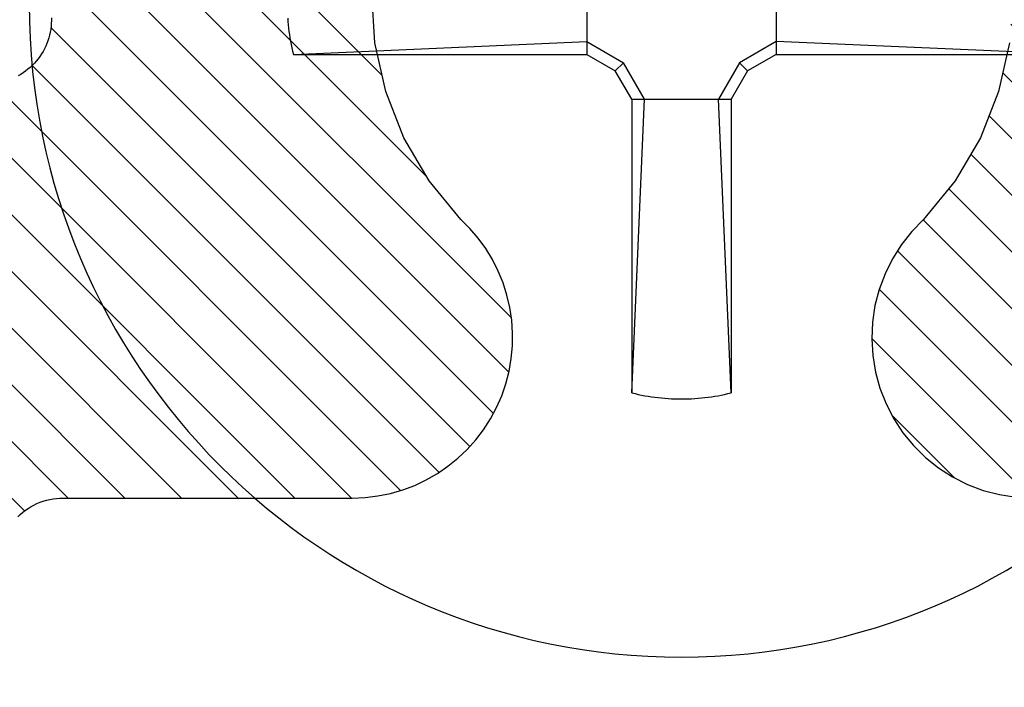
# Model space of a CAD drawing. Units: inches. Extents: x 0 to 70, y 0 to 43.6.
# Drawn here: x 42.9 to 43.2, y 31 to 31.2 of the extents above; entities that cross this region are included whole.
import ezdxf

# ---------------------------------------------------------------- set-up
doc = ezdxf.new("R2010")
doc.units = ezdxf.units.IN
doc.header["$LTSCALE"] = 0.5
doc.header["$MEASUREMENT"] = 0
doc.layers.add('Arcadia-Profile', color=5, linetype='Continuous')
doc.layers.add('Arcadia-Shade', color=8, linetype='Continuous')

# ---------------------------------------------------------------- blocks, each defined once
blk = doc.blocks.new('#12-SCREWHEAD')
at = {"layer": 'Arcadia-Profile'}
for points in [[(-0.02952370000000215, 0.01550009999999702, 0), (-0.02952370000000215, -0.01550010000000412, 0)], [(0.02952439999999967, 0.01550009999999702, 0), (0.02952439999999967, -0.01550010000000412, 0)], [(0.1227870999999965, -0.005213100000005966, 0), (0.1226933999999993, -0.006252700000004552, 0)], [(0.1228634999999976, -0.004172199999999293, 0), (0.1227870999999965, -0.005213100000005966, 0)], [(0.1224549999999986, -0.008326500000002568, 0), (0.1223103999999999, -0.00936020000000326, 0)], [(0.1225828999999976, -0.007290500000003419, 0), (0.1224549999999986, -0.008326500000002568, 0)], [(0.1226933999999993, -0.006252700000004552, 0), (0.1225828999999976, -0.007290500000003419, 0)], [(-0.1230000000000011, -0.01550000000000296, 0), (-0.02952420000000089, -0.01152090000000072, 0)], [(-0.02952420000000089, -0.01152070000000549, 0), (-0.01811030000000002, -0.01811070000000115, 0)], [(0.02952379999999977, -0.01152110000000306, 0), (0.01811109999999871, -0.01811039999999764, 0)], [(0.1210896999999989, -0.01550029999999936, 0), (0.02952439999999967, -0.01152070000000549, 0)], [(0.1219707999999997, -0.01141979999999876, 0), (0.1217757999999982, -0.01244520000000193, 0)], [(0.1221489999999967, -0.01039140000000316, 0), (0.1219707999999997, -0.01141979999999876, 0)], [(0.1223103999999999, -0.00936020000000326, 0), (0.1221489999999967, -0.01039140000000316, 0)], [(0.1213349999999984, -0.01448560000000043, 0), (0.1210902999999988, -0.01550020000000529, 0)], [(0.121563499999997, -0.0134672000000009, 0), (0.1213349999999984, -0.01448560000000043, 0)], [(0.1217757999999982, -0.01244520000000193, 0), (0.121563499999997, -0.0134672000000009, 0)], [(-0.02952370000000215, -0.01550010000000412, 0), (-0.1229994200000029, -0.01549950000000422, 0)], [(-0.02952420000000089, -0.01550060000000286, 0), (-0.02063330000000008, -0.02063350000000241, 0)], [(-0.01811090000000348, -0.01811109999999871, 0), (-0.02063330000000008, -0.02063379999999881, 0)], [(-0.01811090000000348, -0.01811109999999871, 0), (-0.01152140000000301, -0.02952460000000201, 0)], [(0.01152039999999843, -0.02952390000000094, 0), (0.0181098999999989, -0.0181098999999989, 0)], [(0.01811049999999881, -0.0181098999999989, 0), (0.02063349999999886, -0.02063300000000368, 0)], [(0.02952379999999977, -0.01550060000000286, 0), (0.02063289999999895, -0.02063379999999881, 0)], [(0.1210896999999989, -0.01550010000000412, 0), (0.02952439999999967, -0.01550010000000412, 0)], [(-0.02063390000000354, -0.02063379999999881, 0), (-0.01550060000000286, -0.02952430000000561, 0)], [(0.01550069999999693, -0.02952430000000561, 0), (0.02063349999999886, -0.02063350000000241, 0)], [(-0.01550000000000296, -0.02952430000000561, 0), (-0.01550000000000296, -0.1210899699999999, 0)], [(-0.01550000000000296, -0.1210901999999976, 0), (-0.01152080000000311, -0.02952430000000561, 0)], [(0.01551459999999949, -0.02952430000000561, 0), (-0.01550000000000296, -0.02952430000000561, 0)], [(0.01550009999999702, -0.1210904300000024, 0), (0.01152039999999843, -0.02952480000000435, 0)], [(0.01550009999999702, -0.02952430000000561, 0), (0.01550009999999702, -0.1210899699999999, 0)], [(-0.01448530000000048, -0.1213349800000003, 0), (-0.01550000000000296, -0.1210898599999979, 0)], [(-0.01346700000000212, -0.1215634400000027, 0), (-0.01448530000000048, -0.1213349800000003, 0)], [(-0.01244480000000081, -0.121775300000003, 0), (-0.01346700000000212, -0.1215634400000027, 0)], [(-0.01141960000000353, -0.1219703800000005, 0), (-0.01244480000000081, -0.121775300000003, 0)], [(-0.01039100000000204, -0.1221486900000031, 0), (-0.01141960000000353, -0.1219703800000005, 0)], [(-0.009360000000000923, -0.1223101, 0), (-0.01039100000000204, -0.1221486900000031, 0)], [(-0.008326200000002615, -0.1224546700000033, 0), (-0.009360000000000923, -0.1223101, 0)], [(-0.007290600000001035, -0.1225823600000027, 0), (-0.008326200000002615, -0.1224546700000033, 0)], [(-0.006252700000000999, -0.1226930899999985, 0), (-0.007290600000001035, -0.1225823600000027, 0)], [(-0.005213100000002413, -0.1227868100000009, 0), (-0.006252700000000999, -0.1226930899999985, 0)], [(-0.004171700000000556, -0.1228635200000028, 0), (-0.005213100000002413, -0.1227868100000009, 0)], [(-0.003129800000003513, -0.1229232299999978, 0), (-0.004171700000000556, -0.1228635200000028, 0)], [(0.004172499999999246, -0.1228635200000028, 0), (0.003130499999997483, -0.1229232299999978, 0)], [(0.005213199999996476, -0.1227868100000009, 0), (0.004172499999999246, -0.1228635200000028, 0)], [(0.006252899999999784, -0.1226930899999985, 0), (0.005213199999996476, -0.1227868100000009, 0)], [(0.00729079999999982, -0.1225823600000027, 0), (0.006252899999999784, -0.1226930899999985, 0)], [(0.008326299999996678, -0.1224547300000012, 0), (0.00729079999999982, -0.1225823600000027, 0)], [(0.009360199999999708, -0.1223101599999978, 0), (0.008326299999996678, -0.1224547300000012, 0)], [(0.01039169999999956, -0.1221486900000031, 0), (0.009360199999999708, -0.1223101599999978, 0)], [(0.01141969999999759, -0.1219703800000005, 0), (0.01039169999999956, -0.1221486900000031, 0)], [(0.01244549999999833, -0.121775300000003, 0), (0.01141969999999759, -0.1219703800000005, 0)], [(0.01346719999999735, -0.1215635000000006, 0), (0.01244549999999833, -0.121775300000003, 0)], [(0.014485999999998, -0.1213349800000003, 0), (0.01346719999999735, -0.1215635000000006, 0)], [(0.01550009999999702, -0.1210898599999979, 0), (0.014485999999998, -0.1213349800000003, 0)], [(-0.002087300000003012, -0.1229658700000016, 0), (-0.003129800000003513, -0.1229232299999978, 0)], [(-0.001043600000002698, -0.1229914399999998, 0), (-0.002087300000003012, -0.1229658700000016, 0)], [(9.999999761589606e-08, -0.1230000000000047, 0), (-0.001043600000002698, -0.1229914399999998, 0)], [(0.001043699999996761, -0.1229914399999998, 0), (9.999999761589606e-08, -0.1230000000000047, 0)], [(0.002087399999997075, -0.1229658700000016, 0), (0.001043699999996761, -0.1229914399999998, 0)], [(0.003130499999997483, -0.1229232299999978, 0), (0.002087399999997075, -0.1229658700000016, 0)]]:
    blk.add_polyline3d(points, dxfattribs=at)
blk.add_circle((0, 0), 0.2034999999999982, dxfattribs=at)
blk = doc.blocks.new('CLIP TG302')
at = {"layer": 'Arcadia-Shade', "lineweight": -3}
h = blk.add_hatch(dxfattribs=at)
h.set_pattern_fill('ANSI31', color=256, scale=0.1, style=0)
h.set_pattern_definition([(45, (-30.45877986759729, 111.7170299089803), (-0.008838834764831844, 0.008838834764831846), [])])
h.paths.add_polyline_path([(0.4245536685968396, 0.4994374990587716), (0.4245536685968396, 0.4139604990587742), (0.4245609685968397, 0.4134194990587758), (0.4245828685968398, 0.412879499058775), (0.4246194685968412, 0.4123394990587741), (0.4246705685968379, 0.4118014990587824), (0.4247361685968407, 0.4112644990587739), (0.42481636859684, 0.4107294990587746), (0.4249109685968406, 0.410197499058782), (0.425019968596839, 0.4096674990587701), (0.4251431685968399, 0.409140499058779), (0.4252806685968409, 0.4086174990587779), (0.4254321685968385, 0.4080984990587808), (0.4255976685968399, 0.4075834990587737), (0.4257770685968403, 0.4070724990587706), (0.4259702685968385, 0.4065674990587809), (0.4261769685968382, 0.4060674990587785), (0.4263971685968393, 0.4055734990587752), (0.4266305685968383, 0.4050854990587709), (0.4268770685968413, 0.4046044990587774), (0.4271365685968398, 0.4041294990587829), (0.4274087685968411, 0.4036624990587825), (0.4276935685968404, 0.4032024990587786), (0.4279906685968413, 0.4027504990587829), (0.428299868596838, 0.4023064990587812), (0.4286209685968387, 0.4018714990587711), (0.42895366859684, 0.4014454990587808), (0.4292978685968407, 0.4010274990587703), (0.4296531685968397, 0.4006204990587747), (0.4300193685968381, 0.4002214990587731), (0.4303962685968408, 0.3998334990587722), (0.4307834685968395, 0.3994564990587719), (0.4356756685968399, 0.3947054990587731), (0.4404592685968396, 0.3898454990587794), (0.4451320685968412, 0.3848794990587834), (0.4496914685968392, 0.3798084990587824), (0.4541351685968387, 0.3746354990587832), (0.4584609685968388, 0.3693634990587782), (0.4626666685968388, 0.3639964990587714), (0.4667500685968378, 0.3585344990587771), (0.4707091685968408, 0.3529824990587827), (0.4745417685968398, 0.3473414990587713), (0.47824616859684, 0.3416164990587731), (0.481820268596838, 0.3358084990587713), (0.4852623685968389, 0.3299224990587817), (0.4885706685968394, 0.3239594990587733), (0.4917434685968409, 0.3179224990587812), (0.494779168596839, 0.3118164990587786), (0.497676268596841, 0.3056434990587746), (0.50043326859684, 0.2994064990587759), (0.5030486685968398, 0.2931084990587749), (0.5055211685968395, 0.2867534990587757), (0.5078496685968403, 0.2803434990587732), (0.5100327685968402, 0.2738834990587833), (0.5120694685968381, 0.2673754990587724), (0.5139586685968389, 0.2608234990587732), (0.5156994685968392, 0.2542294990587806), (0.5172909685968392, 0.2475984990587818), (0.5187323685968401, 0.2409334990587695), (0.5200228685968398, 0.2342374990587786), (0.5211618685968382, 0.2275144990587705), (0.5221487685968391, 0.220766499058783), (0.5222993685968405, 0.2198204990587698), (0.5224950685968395, 0.2188834990587765), (0.522735368596841, 0.2179564990587721), (0.5230198685968404, 0.2170414990587801), (0.52334786859684, 0.2161414990587787), (0.5237185685968413, 0.2152584990587769), (0.5241310685968408, 0.2143934990587724), (0.5245844685968386, 0.2135504990587833), (0.5250777685968409, 0.2127294990587814), (0.5256098685968382, 0.2119324990587756), (0.5261793685968392, 0.2111624990587728), (0.5267851685968381, 0.2104204990587704), (0.5274257685968387, 0.2097084990587774), (0.5280997685968387, 0.2090284990587747), (0.5288055685968409, 0.2083804990587765), (0.5295415685968408, 0.2077674990587752), (0.5303059685968385, 0.2071904990587825), (0.531097268596838, 0.2066504990587816), (0.5319133685968396, 0.2061494990587818), (0.5327525685968411, 0.2056874990587829), (0.533612968596838, 0.2052674990587775), (0.534492468596838, 0.2048874990587706), (0.5353891685968399, 0.2045514990587805), (0.5363009685968407, 0.2042574990587696), (0.5372257685968407, 0.2040084990587729), (0.5381613685968389, 0.2038034990587789), (0.5391057685968406, 0.2036434990587708), (0.54005666859684, 0.2035294990587744), (0.5410120685968387, 0.2034604990587781), (0.5419695685968406, 0.2034374990587793), (0.856298968596839, 0.2034374990587793), (0.8570840085968392, 0.2034164990587755), (0.8578668985968392, 0.2033554990587731), (0.8586454885968386, 0.2032524990587774), (0.859417648596839, 0.2031094990587832), (0.8601812585968389, 0.2029264990587762), (0.8609342185968387, 0.2027034990587708), (0.8616744875968401, 0.2024414990587786), (0.8624000185968406, 0.2021404990587712), (0.8631088255968393, 0.2018024990587719), (0.8637989685968392, 0.2014274990587808), (0.86446855459684, 0.2010174990587785), (0.865115747596839, 0.2005724990587794), (0.8657387745968386, 0.2000944990587783), (0.8663359275968396, 0.1995844990587727), (0.8669055705968383, 0.1990444990587719), (0.8674461405968401, 0.1984744990587757), (0.86795615759684, 0.1978774990587766), (0.8684342235968394, 0.1972544990587721), (0.8688790275968401, 0.1966074990587714), (0.8692893495968406, 0.1959374990587719), (0.8696640665968403, 0.1952474990587802), (0.8700021505968394, 0.1945384990587797), (0.8703026749968394, 0.193813499058777), (0.870564816296838, 0.193072499058772), (0.8707878559968378, 0.1923194990587831), (0.8709711825968398, 0.1915564990587768), (0.8711142936968379, 0.190784499058779), (0.8712167970268396, 0.1900054990587705), (0.8712784116168386, 0.1892224990587721), (0.8712989685968395, 0.1884374990587787), (0.8712989685968395, 0.09343749905877985), (0.8712784116168386, 0.09265249905877226), (0.8712167970268396, 0.09186959905878211), (0.8711142936968379, 0.09109099905877827), (0.8709711825968398, 0.09031889905877222), (0.8707878559968378, 0.08955529905877313), (0.870564816296838, 0.08880229905877002), (0.8703026749968394, 0.08806199905878032), (0.8700021505968394, 0.08733649905877883), (0.8696640665968403, 0.08662769905878065), (0.8692893495968406, 0.08593759905878073), (0.8688790275968401, 0.08526799905877169), (0.8684342235968394, 0.08462079905878284), (0.86795615759684, 0.08399769905877008), (0.8674461405968401, 0.08340059905877695), (0.8669055705968383, 0.08283099905877123), (0.8663359275968396, 0.08229039905877755), (0.8657387745968386, 0.08178039905877199), (0.865115747596839, 0.08130229905877684), (0.86446855459684, 0.08085749905878004), (0.8637989685968392, 0.0804471990587814), (0.8631088255968393, 0.08007249905877245), (0.8624000185968406, 0.0797343990587791), (0.8616744875968401, 0.07943379905877634), (0.8609342185968387, 0.07917169905877586), (0.8601812585968389, 0.07894869905877044), (0.859417648596839, 0.07876529905877305), (0.8586454885968386, 0.07862219905877055), (0.8578668985968392, 0.07851969905877354), (0.8570840085968392, 0.07845809905877843), (0.856298968596839, 0.07843759905877334), (0.7712989685968381, 0.07843759905877334), (0.7612989685968401, 0.08843759905877846), (0.481298968596839, 0.08843759905877846), (0.471298968596841, 0.07843759905877334), (0.4448536685968385, 0.07843759905877334), (0.443806868596841, 0.0784649990587809), (0.4427630685968396, 0.0785470990587811), (0.4417249685968407, 0.07868379905877987), (0.4406953685968382, 0.07887459905877847), (0.4396772685968386, 0.07911899905877817), (0.4386732685968404, 0.07941639905877196), (0.4376862685968383, 0.07976589905877063), (0.436718868596838, 0.08016659905877077), (0.4357737685968388, 0.08061739905878085), (0.4348536685968405, 0.08111699905877856), (0.4339608685968379, 0.08166409905877003), (0.4330979685968401, 0.08225719905877327), (0.4322672685968385, 0.0828945990587755), (0.431470968596841, 0.08357469905877224), (0.4307114685968401, 0.08429539905877448), (0.4299907685968378, 0.08505489905877539), (0.4293106685968411, 0.08585109905877175), (0.4286732685968389, 0.08668179905878048), (0.4280801685968392, 0.08754479905877588), (0.4275331685968382, 0.08843759905877846), (0.4270334685968393, 0.08935769905878033), (0.4265826685968399, 0.09030279905877592), (0.4261820685968409, 0.09127019905878342), (0.4258324685968411, 0.09225719905877838), (0.4255350685968402, 0.09326149905876946), (0.4252906685968405, 0.09427949905877142), (0.4250998685968383, 0.09530849905877403), (0.4249631685968396, 0.09634649905878234), (0.4248810685968394, 0.0973904990587755), (0.4248536685968389, 0.0984374990587753), (0.4248536685968389, 0.1804374990587831), (0.4247617685968379, 0.186528499058781), (0.4244863685968383, 0.1926124990587823), (0.4240275685968413, 0.1986864990587804), (0.4233858685968386, 0.2047444990587763), (0.4225618685968406, 0.2107794990587735), (0.4215562685968379, 0.2167864990587702), (0.4203699685968409, 0.2227614990587767), (0.4190040685968413, 0.2286974990587822), (0.4174597685968386, 0.2345894990587709), (0.41573856859684, 0.2404324990587696), (0.413841968596838, 0.2462204990587793), (0.4117717685968394, 0.2519494990587816), (0.4095296685968393, 0.25761249905878), (0.4071179685968396, 0.2632064990587821), (0.4045385685968412, 0.2687244990587772), (0.4017940685968391, 0.2741624990587752), (0.3988868685968399, 0.2795144990587772), (0.3958195685968384, 0.2847774990587766), (0.3925949685968391, 0.2899444990587767), (0.3892160685968378, 0.2950134990587827), (0.3856858685968412, 0.2999764990587721), (0.3820076685968381, 0.3048324990587759), (0.3781846685968411, 0.3095744990587832), (0.3742204685968389, 0.3141984990587758), (0.3701186685968381, 0.3187014990587755), (0.3658828685968381, 0.3230794990587782), (0.3615170685968394, 0.3273264990587705), (0.357025168596838, 0.3314404990587718), (0.3524113685968402, 0.3354174990587779), (0.3476796685968395, 0.3392534990587706), (0.347291568596841, 0.3395504990587739), (0.3468963685968411, 0.3398384990587715), (0.3464941685968412, 0.3401164990587802), (0.3460853685968388, 0.3403844990587714), (0.3456700685968386, 0.3406434990587712), (0.3452486685968381, 0.3408904990587729), (0.3448212685968386, 0.3411284990587831), (0.3443882685968411, 0.3413554990587784), (0.3439497685968398, 0.341571499058773), (0.3435061685968392, 0.3417774990587787), (0.3430575685968407, 0.3419714990587721), (0.3426044685968392, 0.3421554990587765), (0.3421469685968397, 0.3423284990587803), (0.3416853685968384, 0.3424894990587717), (0.3412199685968389, 0.3426394990587767), (0.3407510685968411, 0.3427774990587693), (0.3402789685968379, 0.3429044990587755), (0.3398037685968411, 0.3430204990587811), (0.3393259685968388, 0.3431234990587768), (0.3388458685968381, 0.3432154990587719), (0.33836356859684, 0.3432964990587806), (0.3378793685968411, 0.3433644990587794), (0.33739376859684, 0.3434214990587776), (0.3369068685968379, 0.3434664990587777), (0.3364190685968396, 0.3434984990587822), (0.3359305685968401, 0.3435194990587718), (0.3354416685968395, 0.3435284990587775), (0.334952768596839, 0.3435254990587708), (0.3344640685968407, 0.3435104990587803), (0.3339758685968413, 0.3434834990587774), (0.3298657685968394, 0.3433764990587775), (0.3257606685968391, 0.3436064990587795), (0.3216882685968407, 0.3441724990587716), (0.3176762685968413, 0.3450714990587755), (0.3137514685968412, 0.3462964990587807), (0.3099406685968411, 0.3478404990587762), (0.3062693685968405, 0.3496914990587783), (0.3027624685968391, 0.3518374990587745), (0.2994435685968391, 0.3542644990587718), (0.2963351685968405, 0.3569554990587704), (0.2934582685968401, 0.3598924990587733), (0.2908322685968407, 0.3630564990587715), (0.2884747685968385, 0.3664254990587779), (0.2864018685968404, 0.369975499058782), (0.2846275685968394, 0.3736844990587826), (0.2831637685968396, 0.3775264990587743), (0.2820202685968383, 0.3814764990587776), (0.281204968596839, 0.3855064990587778), (0.2807232685968408, 0.389589499058772), (0.2805784685968398, 0.3936984990587717), (0.2807715685968404, 0.3978054990587765), (0.2813011685968405, 0.4018824990587717), (0.2821637685968383, 0.405902499058783), (0.2833534685968395, 0.4098384990587789), (0.2848623685968406, 0.4136634990587709), (0.2866801685968383, 0.4173504990587702), (0.2887945685968383, 0.4208774990587756), (0.2911914685968391, 0.4242174990587699), (0.2938544685968409, 0.4273504990587753), (0.2967656685968407, 0.4302534990587787), (0.3066178685968382, 0.442284499058772), (0.3144858685968401, 0.4556974990587719), (0.3201794685968409, 0.4701684990587722), (0.3235608685968394, 0.4853464990587781), (0.3245484685968378, 0.5008654990587758), (0.3231182685968399, 0.5163494990587765), (0.319304968596839, 0.5314244990587724), (0.3132005685968409, 0.5457264990587731), (0.3049529685968402, 0.5589094990587711), (0.2947612685968402, 0.5706544990587759), (0.2828721685968389, 0.5806774990587797), (0.2695729685968402, 0.5887364990587827), (0.2551851685968387, 0.5946354990587821), (0.2400568685968381, 0.5982334990587788), (0.2245536685968403, 0.5994424990587817), (0.2090503685968379, 0.5982334990587788), (0.1939220685968408, 0.5946354990587821), (0.1795343685968405, 0.5887364990587827), (0.1662350685968406, 0.5806774990587797), (0.1543459685968394, 0.5706544990587759), (0.1441542685968393, 0.5589094990587711), (0.1359066685968386, 0.5457264990587731), (0.1298023685968381, 0.5314244990587724), (0.1259889685968396, 0.5163494990587765), (0.1245587685968381, 0.5008654990587758), (0.1255463685968401, 0.4853464990587781), (0.1289278685968398, 0.4701684990587722), (0.1346213685968394, 0.4556974990587719), (0.1424893685968414, 0.442284499058772), (0.1523415685968388, 0.4302534990587787), (0.1551765685968398, 0.4274324990587814), (0.1577771685968408, 0.4243944990587778), (0.1601268685968407, 0.4211574990587792), (0.1622104685968395, 0.4177444990587702), (0.1640147685968394, 0.4141744990587739), (0.1655282685968409, 0.4104724990587698), (0.1667412685968408, 0.4066614990587709), (0.1676460685968379, 0.4027664990587709), (0.1682366685968404, 0.3988104990587829), (0.1685095685968392, 0.3948204990587811), (0.1684628685968406, 0.3908214990587737), (0.1680969685968385, 0.3868384990587828), (0.167414068596841, 0.3828984990587827), (0.1664186685968403, 0.3790244990587723), (0.1651169685968412, 0.3752424990587713), (0.1635174685968401, 0.3715774990587732), (0.161630368596839, 0.3680514990587795), (0.1594675685968383, 0.3646864990587773), (0.1570429685968406, 0.3615064990587769), (0.15437216859684, 0.3585294990587755), (0.1514720685968385, 0.3557754990587796), (0.1483612685968403, 0.3532614990587746), (0.1450596685968399, 0.3510044990587744), (0.1415882685968413, 0.3490184990587721), (0.1379693685968384, 0.3473154990587801), (0.1342260685968384, 0.3459074990587823), (0.1303822685968399, 0.3448034990587701), (0.1264624685968379, 0.3440084990587735), (0.122491868596839, 0.3435304990587724), (0.1184956685968395, 0.3433704990587785), (0.02828696859683788, 0.3433704990587785), (0.02724026859683804, 0.3433434990587756), (0.02619636859683894, 0.343260499058772), (0.02515826859684012, 0.3431244990587743), (0.02412876859683877, 0.3429334990587734), (0.02311056859683802, 0.3426894990587783), (0.02210666859684096, 0.3423914990587775), (0.02111956859683772, 0.3420424990587776), (0.0201522685968385, 0.3416414990587811), (0.01920716859683935, 0.3411904990587828), (0.01828696859683987, 0.3406914990587779), (0.01739416859684084, 0.340143499058783), (0.01653126859683951, 0.3395504990587739), (0.01570056859683788, 0.3389134990587763), (0.01490436859683797, 0.3382334990587736), (0.01414486859684061, 0.337512499058775), (0.01342406859684075, 0.3367534990587728), (0.01274406859683808, 0.3359564990587813), (0.0121066685968394, 0.3351264990587737), (0.01151356859683972, 0.3342634990587783), (0.01096646859684114, 0.3333704990587734), (0.01046686859683987, 0.3324504990587798), (0.01001606859684046, 0.3315054990587782), (0.009615368596840312, 0.3305374990587779), (0.00926586859683809, 0.329550499058783), (0.00896846859684075, 0.3285464990587741), (0.008723968596839882, 0.3275284990587721), (0.008533168596837726, 0.3264994990587695), (0.008396568596840126, 0.3254614990587754), (0.008314368596838762, 0.3244174990587823), (0.008286968596838307, 0.3233704990587825), (0.008286968596838307, 0.2104264990587694), (0.008163668596839813, 0.2057164990587808), (0.007793968596839562, 0.2010194990587735), (0.007178868596838583, 0.1963474990587741), (0.006320268596837764, 0.1917144990587758), (0.005220268596840327, 0.1871334990587741), (0.003882068596841037, 0.1826154990587696), (0.002309168596838163, 0.1781734990587722), (0.0005060685968381051, 0.1738204990587775), (-0.001522431403159885, 0.1695674990587719), (-0.00377073140316142, 0.1654264990587819), (-0.006232731403159164, 0.1614094990587773), (-0.0089015314031613, 0.1575264990587755), (-0.01176993140316185, 0.153788499058777), (-0.01483003140316086, 0.1502054990587709), (-0.01807343140315965, 0.1467874990587745), (-0.02149123140316078, 0.1435434990587794), (-0.02507423140315979, 0.1404834990587744), (-0.02881233140315942, 0.1376154990587821), (-0.03269553140316006, 0.1349464990587705), (-0.03671303140315985, 0.1324844990587764), (-0.04085393140315929, 0.1302364990587819), (-0.04510673140315902, 0.1282074990587745), (-0.04945993140315963, 0.1264044990587792), (-0.05390153140315945, 0.1248314990587716), (-0.05841933140316158, 0.1234934990587817), (-0.06300103140316082, 0.1223934990587736), (-0.06763393140316154, 0.1215344990587823), (-0.07230543140316215, 0.1209194990587719), (-0.07700283140315989, 0.1205504990587798), (-0.08171303140316155, 0.1204264990587802), (-0.9772720314031602, 0.1204264990587802), (-0.9772720314031602, -0.0395731009412259), (-0.9773960314031598, -0.04428330094121691), (-0.977765031403159, -0.04898060094122059), (-0.9783800314031623, -0.05365220094122947), (-0.9792390314031607, -0.05828510094121953), (-0.9803390314031617, -0.06286680094122232), (-0.9816770314031587, -0.06738460094122445), (-0.9832500314031591, -0.07182620094121717), (-0.9850530314031616, -0.07617940094122844), (-0.9870820314031619, -0.0804322009412175), (-0.9893300314031599, -0.08457310094122761), (-0.9917920314031612, -0.08859060094121674), (-0.9944610314031621, -0.09247370094122687), (-0.9973290314031615, -0.09621190094122767), (-1.000389031403159, -0.0997948009412255), (-1.003633031403162, -0.1032127009412278), (-1.007050031403161, -0.1064561009412301), (-1.01063303140316, -0.1095162009412292), (-1.014372031403159, -0.1123846009412262), (-1.018255031403161, -0.1150534009412212), (-1.022272031403162, -0.1175153009412213), (-1.026413031403159, -0.1197636009412264), (-1.030666031403161, -0.1217921009412208), (-1.035019031403159, -0.1235953009412185), (-1.03946103140316, -0.1251681009412238), (-1.04397803140316, -0.1265064009412242), (-1.048560031403159, -0.127606300941224), (-1.053193031403161, -0.1284650009412189), (-1.057865031403161, -0.1290800009412294), (-1.062562031403161, -0.1294497009412225), (-1.06727203140316, -0.1295731009412293), (-1.78314603140316, -0.1295731009412293), (-1.78785703140316, -0.1296964009412278), (-1.79255403140316, -0.130066100941221), (-1.797225031403162, -0.1306811009412172), (-1.80185803140316, -0.1315398009412263), (-1.806440031403159, -0.1326397009412261), (-1.81095803140316, -0.1339780009412266), (-1.81539903140316, -0.1355508009412176), (-1.81975303140316, -0.1373540009412295), (-1.824005031403161, -0.139382500941224), (-1.828146031403161, -0.141630800941229), (-1.83216403140316, -0.1440927009412292), (-1.836047031403162, -0.1467615009412242), (-1.83978503140316, -0.1496299009412212), (-1.843368031403159, -0.1526900009412202), (-1.846786031403159, -0.1559334009412225), (-1.85002903140316, -0.1593513009412248), (-1.853089031403162, -0.1629342009412227), (-1.855958031403162, -0.1666724009412235), (-1.858627031403159, -0.1705555009412194), (-1.861089031403161, -0.1745731009412168), (-1.863337031403162, -0.1787139009412186), (-1.865365031403162, -0.1829668009412302), (-1.867169031403161, -0.187319900941219), (-1.868741031403161, -0.1917615009412259), (-1.870080031403162, -0.196279300941228), (-1.87118003140316, -0.2008610009412166), (-1.872038031403161, -0.2054940009412292), (-1.872653031403161, -0.2101655009412298), (-1.873023031403161, -0.2148628009412192), (-1.873146031403159, -0.2195731009412185), (-1.873146031403159, -0.6171347009412216), (-1.873166031403159, -0.6180297009412214), (-1.87322603140316, -0.6189230009412228), (-1.87332603140316, -0.6198126009412306), (-1.873466031403161, -0.6206969009412262), (-1.873645031403161, -0.621574100941217), (-1.873863031403161, -0.6224423009412305), (-1.874120031403159, -0.623300000941228), (-1.87441503140316, -0.6241452009412285), (-1.874748031403161, -0.6249764009412218), (-1.87511703140316, -0.6257920009412175), (-1.875523031403162, -0.6265901009412289), (-1.87596303140316, -0.6273693009412256), (-1.876439031403159, -0.6281280009412171), (-1.876947031403162, -0.6288647009412216), (-1.877489031403162, -0.6295779009412286), (-1.87806103140316, -0.6302662009412217), (-1.878664031403162, -0.6309281009412189), (-1.879296031403161, -0.6315624009412204), (-1.87995503140316, -0.6321678009412182), (-1.880641031403162, -0.6327430009412183), (-1.881352031403161, -0.6332870009412233), (-1.882087031403159, -0.6337987009412274), (-1.88284403140316, -0.6342769009412166), (-1.883621031403159, -0.6347208009412242), (-1.884418031403161, -0.6351294009412243), (-1.885232031403159, -0.63550200094123), (-1.88606203140316, -0.6358378009412178), (-1.886906031403161, -0.6361361009412292), (-1.88776203140316, -0.6363964009412229), (-1.88863003140316, -0.6366180009412261), (-1.999033031403162, -0.6622120009412242), (-1.99992003140316, -0.6624393009412302), (-2.00079703140316, -0.662707000941225), (-2.001660031403162, -0.6630146009412243), (-2.00250803140316, -0.6633613009412187), (-2.003339031403161, -0.6637465009412296), (-2.004152031403159, -0.6641694009412191), (-2.004944031403159, -0.6646290009412184), (-2.00571503140316, -0.6651245009412179), (-2.00646203140316, -0.6656547009412179), (-2.00718403140316, -0.666218600941221), (-2.00787903140316, -0.6668150009412273), (-2.008547031403161, -0.6674426009412286), (-2.00918503140316, -0.6681001009412171), (-2.009792031403162, -0.6687861009412188), (-2.01036703140316, -0.6694993009412258), (-2.010909031403159, -0.6702380009412252), (-2.011417031403159, -0.6710007009412209), (-2.011889031403161, -0.6717859009412166), (-2.012324031403161, -0.672591900941228), (-2.012723031403162, -0.6734170009412281), (-2.013083031403159, -0.6742595009412184), (-2.013404031403162, -0.6751176009412205), (-2.01368503140316, -0.6759894009412193), (-2.013926031403159, -0.6768733009412244), (-2.014127031403159, -0.6777672009412186), (-2.014286031403159, -0.6786694009412173), (-2.01440403140316, -0.6795780009412198), (-2.01448003140316, -0.6804910009412168), (-2.014514031403159, -0.6814065009412218), (-2.014506031403162, -0.6823227009412278), (-2.01542703140316, -0.7087598009412233), (-2.019829031403159, -0.7348443009412193), (-2.02763403140316, -0.7601197009412175), (-2.03870703140316, -0.784143900941217), (-2.052854031403161, -0.8064966009412302), (-2.069827031403161, -0.8267868909412215), (-2.08932903140316, -0.8446597009412216), (-2.11101903140316, -0.8598024209412216), (-2.134518031403161, -0.8719501509412169), (-2.15941503140316, -0.8808903709412306), (-2.185274031403161, -0.886466710941221), (-2.211642031403159, -0.8885816009412224), (-2.238059031403161, -0.8871980509412225), (-2.264063031403161, -0.8823402609412199), (-2.289197031403159, -0.8740932209412193), (-2.31302403140316, -0.8626011909412199), (-2.335125031403159, -0.8480652009412211), (-2.355115031403159, -0.8307395509412174), (-2.372644031403162, -0.810927320941218), (-2.387404031403161, -0.7889751009412294), (-2.399139031403159, -0.7652669009412278), (-2.407641031403159, -0.7402174009412192), (-2.41276403140316, -0.7142649009412168), (-2.414417031403161, -0.6878634009412252), (-2.412571031403161, -0.661474700941227), (-2.40725803140316, -0.6355604009412303), (-2.398572031403159, -0.610573900941219), (-2.386665031403162, -0.5869522009412265), (-2.371744031403161, -0.5651087009412237), (-2.354071031403162, -0.5454254009412267), (-2.35001803140316, -0.5421274009412258), (-2.345644031403161, -0.5392700009412295), (-2.340996031403161, -0.5368843009412245), (-2.33612503140316, -0.5349963009412164), (-2.331083031403161, -0.5336266009412185), (-2.32592603140316, -0.532790000941219), (-2.320710031403159, -0.5324959009412282), (-2.315491031403162, -0.5327472009412304), (-2.310327031403162, -0.5335414009412176), (-2.305275031403159, -0.5348697009412291), (-2.300388031403159, -0.5367176009412304), (-2.29572003140316, -0.5390651009412295), (-2.291323031403159, -0.5418865009412173), (-2.287244031403162, -0.5451510009412175), (-2.283528031403161, -0.5488231009412203), (-2.280214031403162, -0.5528628009412273), (-2.27734003140316, -0.5572258009412252), (-2.274937031403162, -0.5618648009412226), (-2.273031031403161, -0.5667291009412168), (-2.271642031403161, -0.5717657009412278), (-2.270786031403162, -0.5769197009412181), (-2.270472031403159, -0.582134800941219), (-2.270704031403159, -0.5873542009412205), (-2.271478031403159, -0.5925210009412183), (-2.272787031403162, -0.5975789009412296), (-2.27461703140316, -0.6024727009412203), (-2.276947031403161, -0.6071490009412202), (-2.279751031403162, -0.6115569009412241), (-2.283000031403162, -0.615648300941217), (-2.28665803140316, -0.6193785009412238), (-2.29651103140316, -0.6314095009412171), (-2.304379031403162, -0.6448224009412229), (-2.310072031403159, -0.6592929009412245), (-2.313454031403161, -0.6744711009412185), (-2.31444103140316, -0.6899900009412221), (-2.31301103140316, -0.7054744009412275), (-2.309198031403159, -0.7205498009412281), (-2.303093031403161, -0.7348519009412229), (-2.294846031403161, -0.7480347009412185), (-2.284654031403161, -0.7597796009412292), (-2.272765031403161, -0.7698025009412248), (-2.259466031403161, -0.7778612009412171), (-2.24507803140316, -0.7837607009412295), (-2.22995003140316, -0.7873585009412238), (-2.21444603140316, -0.7885674009412185), (-2.198943031403161, -0.7873585009412238), (-2.18381503140316, -0.7837607009412295), (-2.16942703140316, -0.7778612009412171), (-2.15612803140316, -0.7698025009412248), (-2.14423903140316, -0.7597796009412292), (-2.13404703140316, -0.7480347009412185), (-2.125799031403162, -0.7348519009412229), (-2.119695031403161, -0.7205498009412281), (-2.11588203140316, -0.7054744009412275), (-2.114452031403161, -0.6899900009412221), (-2.115439031403159, -0.6744711009412185), (-2.118821031403161, -0.6592929009412245), (-2.124514031403159, -0.6448224009412229), (-2.132382031403161, -0.6314095009412171), (-2.142234031403159, -0.6193785009412238), (-2.14506903140316, -0.6165575009412265), (-2.147670031403159, -0.6135191009412182), (-2.150020031403159, -0.6102827009412266), (-2.152103031403161, -0.6068690009412165), (-2.153908031403162, -0.6032997009412213), (-2.155421031403161, -0.5995977009412172), (-2.156634031403161, -0.5957867009412183), (-2.157539031403161, -0.5918910009412173), (-2.15812903140316, -0.5879355009412279), (-2.15840203140316, -0.5839454009412179), (-2.158356031403159, -0.5799462009412224), (-2.157990031403159, -0.5759636009412219), (-2.15730703140316, -0.5720229009412208), (-2.15631103140316, -0.5681494009412233), (-2.155010031403162, -0.5643677009412187), (-2.153410031403162, -0.5607021009412279), (-2.151523031403162, -0.5571760009412259), (-2.149360031403162, -0.5538118009412187), (-2.146936031403161, -0.5506311009412173), (-2.144265031403162, -0.5476543009412183), (-2.141365031403161, -0.5449002009412283), (-2.138254031403161, -0.5423866009412279), (-2.134952031403159, -0.5401295009412195), (-2.131481031403162, -0.5381433009412291), (-2.127862031403161, -0.5364407009412275), (-2.124119031403161, -0.5350326009412214), (-2.12027503140316, -0.5339279009412223), (-2.11635503140316, -0.5331338009412292), (-2.112385031403161, -0.5326553009412294), (-2.108388031403159, -0.5324954009412295), (-2.018146031403163, -0.5324954009412295), (-2.01710003140316, -0.5324680009412219), (-2.01605603140316, -0.5323859009412217), (-2.015018031403159, -0.532249200941223), (-2.013988031403159, -0.5320584009412244), (-2.01297003140316, -0.5318139009412164), (-2.011966031403162, -0.5315166009412167), (-2.01097903140316, -0.5311670009412239), (-2.010012031403161, -0.5307663009412238), (-2.009067031403159, -0.530315600941222), (-2.008146031403161, -0.5298159009412302), (-2.007254031403161, -0.5292688009412245), (-2.006391031403162, -0.5286758009412296), (-2.00556003140316, -0.5280383009412191), (-2.004764031403163, -0.5273583009412164), (-2.004004031403159, -0.5266376009412284), (-2.003283031403161, -0.5258780009412192), (-2.002603031403162, -0.5250818009412228), (-2.00196603140316, -0.5242511009412283), (-2.001373031403162, -0.523388200941227), (-2.000826031403161, -0.5224954009412244), (-2.000326031403162, -0.5215752009412284), (-1.99987503140316, -0.5206302009412269), (-1.999475031403161, -0.5196628009412194), (-1.99912503140316, -0.5186758009412245), (-1.998828031403161, -0.5176718009412298), (-1.998583031403161, -0.5166537009412195), (-1.998393031403161, -0.5156241009412241), (-1.998256031403159, -0.5145860009412218), (-1.99817403140316, -0.5135421009412227), (-1.998146031403159, -0.5124954009412193), (-1.998146031403159, 0.3233704990587825), (-1.99817403140316, 0.3244174990587823), (-1.998256031403159, 0.3254614990587754), (-1.998393031403161, 0.3264994990587695), (-1.998583031403161, 0.3275284990587721), (-1.998828031403161, 0.3285464990587741), (-1.99912503140316, 0.329550499058783), (-1.999475031403161, 0.3305374990587779), (-1.99987503140316, 0.3315054990587782), (-2.000326031403162, 0.3324504990587798), (-2.000826031403161, 0.3333704990587734), (-2.001373031403162, 0.3342634990587783), (-2.00196603140316, 0.3351264990587737), (-2.002603031403162, 0.3359564990587813), (-2.003283031403161, 0.3367534990587728), (-2.004004031403159, 0.337512499058775), (-2.004764031403163, 0.3382334990587736), (-2.00556003140316, 0.3389134990587763), (-2.006391031403162, 0.3395504990587739), (-2.007254031403161, 0.340143499058783), (-2.008146031403161, 0.3406914990587779), (-2.009067031403159, 0.3411904990587828), (-2.010012031403161, 0.3416414990587811), (-2.01097903140316, 0.3420424990587776), (-2.011966031403162, 0.3423914990587775), (-2.01297003140316, 0.3426894990587783), (-2.013988031403159, 0.3429334990587734), (-2.015018031403159, 0.3431244990587743), (-2.01605603140316, 0.343260499058772), (-2.01710003140316, 0.3433434990587756), (-2.018146031403163, 0.3433704990587785), (-2.108388031403159, 0.3433704990587785), (-2.112385031403161, 0.3435304990587724), (-2.11635503140316, 0.3440084990587735), (-2.12027503140316, 0.3448034990587701), (-2.124119031403161, 0.3459074990587823), (-2.127862031403161, 0.3473154990587801), (-2.131481031403162, 0.3490184990587721), (-2.134952031403159, 0.3510044990587744), (-2.138254031403161, 0.3532614990587746), (-2.141365031403161, 0.3557754990587796), (-2.144265031403162, 0.3585294990587755), (-2.146936031403161, 0.3615064990587769), (-2.149360031403162, 0.3646864990587773), (-2.151523031403162, 0.3680514990587795), (-2.153410031403162, 0.3715774990587732), (-2.155010031403162, 0.3752424990587713), (-2.15631103140316, 0.3790244990587723), (-2.15730703140316, 0.3828984990587827), (-2.157990031403159, 0.3868384990587828), (-2.158356031403159, 0.3908214990587737), (-2.15840203140316, 0.3948204990587811), (-2.15812903140316, 0.3988104990587829), (-2.157539031403161, 0.4027664990587709), (-2.156634031403161, 0.4066614990587709), (-2.155421031403161, 0.4104724990587698), (-2.153908031403162, 0.4141744990587739), (-2.152103031403161, 0.4177444990587702), (-2.150020031403159, 0.4211574990587792), (-2.147670031403159, 0.4243944990587778), (-2.14506903140316, 0.4274324990587814), (-2.142234031403159, 0.4302534990587787), (-2.132382031403161, 0.442284499058772), (-2.124514031403159, 0.4556974990587719), (-2.118821031403161, 0.4701684990587722), (-2.115439031403159, 0.4853464990587781), (-2.114452031403161, 0.5008654990587758), (-2.11588203140316, 0.5163494990587765), (-2.119695031403161, 0.5314244990587724), (-2.125799031403162, 0.5457264990587731), (-2.13404703140316, 0.5589094990587711), (-2.14423903140316, 0.5706544990587759), (-2.15612803140316, 0.5806774990587797), (-2.16942703140316, 0.5887364990587827), (-2.18381503140316, 0.5946354990587821), (-2.198943031403161, 0.5982334990587788), (-2.21444603140316, 0.5994424990587817), (-2.22995003140316, 0.5982334990587788), (-2.24507803140316, 0.5946354990587821), (-2.259466031403161, 0.5887364990587827), (-2.272765031403161, 0.5806774990587797), (-2.284654031403161, 0.5706544990587759), (-2.294846031403161, 0.5589094990587711), (-2.303093031403161, 0.5457264990587731), (-2.309198031403159, 0.5314244990587724), (-2.31301103140316, 0.5163494990587765), (-2.31444103140316, 0.5008654990587758), (-2.313454031403161, 0.4853464990587781), (-2.310072031403159, 0.4701684990587722), (-2.304379031403162, 0.4556974990587719), (-2.29651103140316, 0.442284499058772), (-2.28665803140316, 0.4302534990587787), (-2.283000031403162, 0.4265234990587743), (-2.279751031403162, 0.4224314990587743), (-2.276947031403161, 0.4180244990587738), (-2.27461703140316, 0.4133474990587729), (-2.272787031403162, 0.4084544990587773), (-2.271478031403159, 0.403396499058772), (-2.270704031403159, 0.3982294990587718), (-2.270472031403159, 0.3930094990587776), (-2.270786031403162, 0.3877944990587707), (-2.271642031403161, 0.3826404990587804), (-2.273031031403161, 0.3776044990587764), (-2.274937031403162, 0.3727394990587811), (-2.27734003140316, 0.3681004990587695), (-2.280214031403162, 0.3637374990587716), (-2.283528031403161, 0.3596984990587799), (-2.287244031403162, 0.3560264990587712), (-2.291323031403159, 0.3527614990587722), (-2.29572003140316, 0.3499404990587749), (-2.300388031403159, 0.3475924990587771), (-2.305275031403159, 0.3457444990587817), (-2.310327031403162, 0.3444164990587808), (-2.315491031403162, 0.3436224990587817), (-2.320710031403159, 0.3433704990587785), (-2.32592603140316, 0.3436654990587726), (-2.331083031403161, 0.3445014990587794), (-2.33612503140316, 0.3458714990587737), (-2.340996031403161, 0.3477594990587818), (-2.345644031403161, 0.3501454990587831), (-2.35001803140316, 0.3530024990587748), (-2.354071031403162, 0.3563004990587757), (-2.371744031403161, 0.3759834990587763), (-2.386665031403162, 0.3978274990587778), (-2.398572031403159, 0.4214484990587835), (-2.40725803140316, 0.4464354990587793), (-2.412571031403161, 0.4723494990587795), (-2.414417031403161, 0.4987384990587742), (-2.41276403140316, 0.5251404990587787), (-2.407641031403159, 0.5510924990587824), (-2.399139031403159, 0.5761414990587781), (-2.387404031403161, 0.5998504990587747), (-2.372644031403162, 0.6218024990587736), (-2.355115031403159, 0.6416144990587753), (-2.335125031403159, 0.6589404990587724), (-2.31302403140316, 0.6734764990587792), (-2.289197031403159, 0.6849684990587832), (-2.264063031403161, 0.6932154990587804), (-2.238059031403161, 0.6980734990587791), (-2.211642031403159, 0.6994564990587833), (-2.185274031403161, 0.6973414990587798), (-2.15941503140316, 0.6917654990587749), (-2.134518031403161, 0.6828254990587794), (-2.11101903140316, 0.6706774990587832), (-2.08932903140316, 0.6555344990587741), (-2.069827031403161, 0.6376624990587771), (-2.052854031403161, 0.6173714990587769), (-2.03870703140316, 0.5950194990587789), (-2.02763403140316, 0.5709944990587701), (-2.019829031403159, 0.5457194990587766), (-2.01542703140316, 0.5196344990587818), (-2.014506031403162, 0.4931974990587804), (-2.014514031403159, 0.4922814990587767), (-2.01448003140316, 0.4913664990587705), (-2.01440403140316, 0.4904534990587734), (-2.014286031403159, 0.4895444990587805), (-2.014127031403159, 0.4886424990587699), (-2.013926031403159, 0.4877484990587817), (-2.01368503140316, 0.4868644990587825), (-2.013404031403162, 0.4859924990587814), (-2.013083031403159, 0.4851344990587734), (-2.012723031403162, 0.4842924990587818), (-2.012324031403161, 0.4834674990587757), (-2.011889031403161, 0.4826614990587785), (-2.011417031403159, 0.4818754990587735), (-2.010909031403159, 0.4811134990587789), (-2.01036703140316, 0.480374499058783), (-2.009792031403162, 0.4796614990587784), (-2.00918503140316, 0.4789754990587767), (-2.008547031403161, 0.4783174990587753), (-2.00787903140316, 0.4776904990587809), (-2.00718403140316, 0.4770934990587818), (-2.00646203140316, 0.4765294990587705), (-2.00571503140316, 0.4759994990587728), (-2.004944031403159, 0.475504499058772), (-2.004152031403159, 0.4750444990587823), (-2.003339031403161, 0.4746214990587703), (-2.00250803140316, 0.474236499058776), (-2.001660031403162, 0.473889499058771), (-2.00079703140316, 0.4735824990587787), (-1.99992003140316, 0.4733144990587732), (-1.999033031403162, 0.4730874990587779), (-1.88088803140316, 0.4456984990587785), (-1.880454031403161, 0.4455874990587745), (-1.880026031403162, 0.4454574990587759), (-1.879604031403161, 0.4453084990587826), (-1.879189031403161, 0.4451404990587804), (-1.878782031403162, 0.444954499058781), (-1.878384031403161, 0.4447494990587728), (-1.877995031403159, 0.4445274990587791), (-1.877617031403162, 0.4442884990587714), (-1.87724903140316, 0.4440324990587783), (-1.876894031403161, 0.4437604990587829), (-1.87655103140316, 0.4434734990587827), (-1.876221031403162, 0.4431704990587804), (-1.87590503140316, 0.4428534990587707), (-1.87560403140316, 0.4425224990587822), (-1.87531703140316, 0.4421784990587696), (-1.87504703140316, 0.4418214990587757), (-1.874793031403161, 0.4414534990587811), (-1.874555031403162, 0.4410744990587716), (-1.874334031403162, 0.4406844990587757), (-1.87413203140316, 0.4402854990587741), (-1.873947031403162, 0.439877499058781), (-1.873781031403162, 0.4394624990587772), (-1.873633031403159, 0.4390394990587794), (-1.873505031403162, 0.4386104990587825), (-1.873396031403161, 0.4381764990587698), (-1.87330603140316, 0.4377374990587697), (-1.87323603140316, 0.4372954990587772), (-1.873186031403161, 0.436850499058778), (-1.873156031403159, 0.4364044990587814), (-1.873146031403159, 0.4359564990587756), (-1.873146031403159, 0.05042689905877751), (-1.873023031403161, 0.04571669905877229), (-1.872653031403161, 0.04101939905878282), (-1.872038031403161, 0.03634779905877394), (-1.87118003140316, 0.03171489905876967), (-1.870080031403162, 0.02713319905878109), (-1.868741031403161, 0.02261539905877896), (-1.867169031403161, 0.01817379905877203), (-1.865365031403162, 0.01382059905877497), (-1.863337031403162, 0.009567799058771698), (-1.861089031403161, 0.005426899058775803), (-1.858627031403159, 0.001409399058772465), (-1.855958031403162, -0.002473700941223456), (-1.853089031403162, -0.006211900941224258), (-1.85002903140316, -0.009794800941222093), (-1.846786031403159, -0.0132127009412244), (-1.843368031403159, -0.01645610094122674), (-1.83978503140316, -0.01951620094122575), (-1.836047031403162, -0.02238460094122274), (-1.83216403140316, -0.02505340094121777), (-1.828146031403161, -0.0275153009412179), (-1.824005031403161, -0.02976360094122299), (-1.81975303140316, -0.03179210094121743), (-1.81539903140316, -0.03359530094122931), (-1.81095803140316, -0.03516810094122036), (-1.806440031403159, -0.03650640094122082), (-1.80185803140316, -0.03760630094122064), (-1.797225031403162, -0.03846500094122973), (-1.79255403140316, -0.03908000094122599), (-1.78785703140316, -0.03944970094121913), (-1.78314603140316, -0.0395731009412259), (-1.06727203140316, -0.0395731009412259), (-1.06727203140316, 0.1204264990587802), (-1.067149031403162, 0.1251374990587806), (-1.066779031403161, 0.1298344990587736), (-1.066164031403162, 0.134506499058773), (-1.06530503140316, 0.1391384990587738), (-1.06420603140316, 0.143720499058773), (-1.062867031403162, 0.1482384990587775), (-1.061294031403161, 0.1526804990587749), (-1.059491031403162, 0.1570334990587696), (-1.057463031403159, 0.1612864990587752), (-1.05521403140316, 0.1654264990587819), (-1.05275303140316, 0.1694444990587698), (-1.050084031403159, 0.1733274990587717), (-1.047215031403162, 0.1770654990587701), (-1.044155031403161, 0.1806484990587762), (-1.04091203140316, 0.1840664990587726), (-1.03749403140316, 0.1873094990587703), (-1.033911031403161, 0.1903704990587727), (-1.030173031403159, 0.1932384990587792), (-1.02629003140316, 0.1959074990587766), (-1.022272031403162, 0.1983694990587708), (-1.018131031403161, 0.2006174990587795), (-1.013878031403159, 0.2026464990587726), (-1.009525031403161, 0.2044494990587822), (-1.005084031403161, 0.2060224990587756), (-1.00056603140316, 0.2073604990587796), (-0.9959840314031609, 0.2084604990587735), (-0.991351031403159, 0.2093184990587815), (-0.9866800314031607, 0.2099334990587778), (-0.9819820314031595, 0.2103034990587815), (-0.9772720314031602, 0.2104264990587694), (-0.1767130314031604, 0.2104264990587694), (-0.173573031403162, 0.210509499058773), (-0.1704410314031612, 0.2107554990587772), (-0.1673270314031612, 0.2111654990587795), (-0.164238031403162, 0.2117384990587823), (-0.1611840314031596, 0.212471499058779), (-0.1581720314031614, 0.2133634990587723), (-0.1552110314031623, 0.2144124990587812), (-0.1523090314031599, 0.2156144990587734), (-0.1494740314031588, 0.2169664990587705), (-0.1467130314031593, 0.2184654990587802), (-0.1440350314031598, 0.2201064990587724), (-0.1414460314031594, 0.2218854990587715), (-0.1389540314031592, 0.2237984990587734), (-0.1365650314031619, 0.2258384990587814), (-0.1342870314031614, 0.2280004990587798), (-0.132124031403162, 0.2302794990587813), (-0.130084031403161, 0.2326674990587776), (-0.1281720314031602, 0.2351594990587813), (-0.1263928314031588, 0.2377484990587817), (-0.1247515314031595, 0.2404264990587706), (-0.1232526314031617, 0.2431874990587772), (-0.121900331403161, 0.2460224990587818), (-0.1206982314031606, 0.2489244990587736), (-0.1196496314031599, 0.2518854990587727), (-0.1187575314031619, 0.2548974990587709), (-0.1180241314031605, 0.2579524990587743), (-0.1174517314031611, 0.2610404990587796), (-0.1170417314031589, 0.2641554990587736), (-0.1167952314031595, 0.2672864990587698), (-0.1167130314031617, 0.2704264990587717), (-0.1167130314031617, 0.4280094990587742), (-0.1166930314031589, 0.428904499058774), (-0.11663293140316, 0.4297984990587764), (-0.1165329314031602, 0.4306874990587772), (-0.1163932314031619, 0.4315724990587739), (-0.1162141314031615, 0.4324494990587766), (-0.1159959314031589, 0.4333174990587736), (-0.1157390314031588, 0.4341754990587816), (-0.1154441314031622, 0.4350204990587798), (-0.1151116314031597, 0.4358514990587707), (-0.1147422314031594, 0.4366674990587711), (-0.11433673140316, 0.4374654990587743), (-0.1138959314031602, 0.4382444990587828), (-0.1134207314031599, 0.4390034990587708), (-0.1129120314031589, 0.4397394990587742), (-0.1123708314031617, 0.4404534990587763), (-0.1117983314031612, 0.441141499058773), (-0.1111955314031619, 0.4418034990587785), (-0.1105637314031611, 0.4424374990587694), (-0.10990423140316, 0.4430424990587767), (-0.1092182314031618, 0.4436184990587719), (-0.1085072314031592, 0.4441624990587769), (-0.1077725314031603, 0.44467349905878), (-0.107015731403159, 0.445151499058781), (-0.1062382314031609, 0.4455954990587827), (-0.105441731403161, 0.4460044990587733), (-0.1046277314031592, 0.4463774990587694), (-0.1037978314031598, 0.4467124990587763), (-0.1029537314031614, 0.4470114990587746), (-0.1020971314031591, 0.4472714990587718), (-0.101229731403162, 0.4474934990587798), (0.009177468596838878, 0.4730884990587754), (0.01006486859683875, 0.4733154990587707), (0.01094096859683802, 0.4735824990587787), (0.01180386859683935, 0.4738904990587827), (0.01265186859684064, 0.4742374990587734), (0.01348296859683984, 0.474622499058782), (0.01429566859684073, 0.4750454990587798), (0.01508806859683887, 0.475504499058772), (0.01585866859683804, 0.4760004990587703), (0.01660566859683854, 0.4765304990587822), (0.01732776859683938, 0.4770944990587793), (0.01802316859684083, 0.4776904990587809), (0.01869056859683838, 0.4783174990587753), (0.01932856859684051, 0.4789754990587767), (0.01993576859683799, 0.4796614990587784), (0.02051086859684048, 0.480374499058783), (0.02105276859683869, 0.4811124990587814), (0.0215602685968399, 0.4818754990587735), (0.02203236859683955, 0.4826604990587811), (0.02246796859683897, 0.4834664990587783), (0.02286626859683949, 0.4842914990587701), (0.02322626859684007, 0.4851334990587759), (0.02354736859684081, 0.4859914990587697), (0.02382886859684064, 0.4868634990587708), (0.02407016859683964, 0.4877464990587725), (0.02427076859683908, 0.4886404990587749), (0.02443016859684022, 0.4895424990587713), (0.02454806859683956, 0.4904514990587785), (0.02462436859683947, 0.4913644990587756), (0.02465866859683885, 0.4922794990587818), (0.02465106859683885, 0.4931954990587712), (0.0251090685968407, 0.5143324990587814), (0.02779586859684002, 0.5353034990587702), (0.03268136859684034, 0.5558734990587766), (0.03971096859683954, 0.5758124990587703), (0.04880616859684039, 0.5948984990587718), (0.05986536859683866, 0.6129174990587813), (0.07276486859683828, 0.6296684990587806), (0.08736056859683927, 0.6449644990587728), (0.103489468596841, 0.6586334990587801), (0.1209711685968387, 0.6705244990587715), (0.1396103685968413, 0.6805024990587754), (0.1591987685968412, 0.6884584990587825), (0.1795175685968395, 0.6943004990587696), (0.2003396685968397, 0.6979664990587793), (0.2214322685968391, 0.6994134990587781), (0.2425597685968413, 0.6986254990587781), (0.2634860685968405, 0.6956114990587707), (0.2839772685968391, 0.6904054990587838), (0.3038044685968408, 0.6830654990587703), (0.3227460685968389, 0.6736734990587792), (0.340590368596839, 0.6623344990587725), (0.3571379685968381, 0.6491754990587708), (0.372203968596839, 0.6343424990587749), (0.3856199685968384, 0.6180024990587754), (0.3972360685968397, 0.6003374990587815), (0.4069225685968405, 0.5815444990587793), (0.4145710685968389, 0.5618344990587758), (0.4200961685968387, 0.5414264990587725), (0.4234361685968402, 0.5205504990587713)])
at = {"layer": 'Arcadia-Profile'}
for points in [[(-2.004004031403159, 0.337512499058775), (-2.004764031403163, 0.3382334990587736), (-2.00556003140316, 0.3389134990587763), (-2.006391031403162, 0.3395504990587739), (-2.007254031403161, 0.340143499058783), (-2.008146031403161, 0.3406914990587779), (-2.009067031403159, 0.3411904990587828), (-2.010012031403161, 0.3416414990587811), (-2.01097903140316, 0.3420424990587776), (-2.011966031403162, 0.3423914990587775), (-2.01297003140316, 0.3426894990587783), (-2.013988031403159, 0.3429334990587734), (-2.015018031403159, 0.3431244990587743), (-2.01605603140316, 0.343260499058772), (-2.01710003140316, 0.3433434990587756), (-2.018146031403163, 0.3433704990587785), (-2.108388031403159, 0.3433704990587785), (-2.112385031403161, 0.3435304990587724), (-2.11635503140316, 0.3440084990587735), (-2.12027503140316, 0.3448034990587701), (-2.124119031403161, 0.3459074990587823), (-2.127862031403161, 0.3473154990587801), (-2.131481031403162, 0.3490184990587721), (-2.134952031403159, 0.3510044990587744), (-2.138254031403161, 0.3532614990587746), (-2.141365031403161, 0.3557754990587796), (-2.144265031403162, 0.3585294990587755), (-2.146936031403161, 0.3615064990587769), (-2.149360031403162, 0.3646864990587773), (-2.151523031403162, 0.3680514990587795), (-2.153410031403162, 0.3715774990587732), (-2.155010031403162, 0.3752424990587713), (-2.15631103140316, 0.3790244990587723), (-2.15730703140316, 0.3828984990587827), (-2.157990031403159, 0.3868384990587828), (-2.158356031403159, 0.3908214990587737), (-2.15840203140316, 0.3948204990587811), (-2.15812903140316, 0.3988104990587829), (-2.157539031403161, 0.4027664990587709), (-2.156634031403161, 0.4066614990587709), (-2.155421031403161, 0.4104724990587698), (-2.153908031403162, 0.4141744990587739), (-2.152103031403161, 0.4177444990587702), (-2.150020031403159, 0.4211574990587792), (-2.147670031403159, 0.4243944990587778), (-2.14506903140316, 0.4274324990587814), (-2.142234031403159, 0.4302534990587787), (-2.132382031403161, 0.442284499058772), (-2.124514031403159, 0.4556974990587719), (-2.118821031403161, 0.4701684990587722), (-2.115439031403159, 0.4853464990587781), (-2.114452031403161, 0.5008654990587758)], [(-2.313454031403161, 0.4853464990587781), (-2.310072031403159, 0.4701684990587722), (-2.304379031403162, 0.4556974990587719), (-2.29651103140316, 0.442284499058772), (-2.28665803140316, 0.4302534990587787), (-2.283000031403162, 0.4265234990587743), (-2.279751031403162, 0.4224314990587743), (-2.276947031403161, 0.4180244990587738), (-2.27461703140316, 0.4133474990587729), (-2.272787031403162, 0.4084544990587773), (-2.271478031403159, 0.403396499058772), (-2.270704031403159, 0.3982294990587718), (-2.270472031403159, 0.3930094990587776), (-2.270786031403162, 0.3877944990587707), (-2.271642031403161, 0.3826404990587804), (-2.273031031403161, 0.3776044990587764), (-2.274937031403162, 0.3727394990587811), (-2.27734003140316, 0.3681004990587695), (-2.280214031403162, 0.3637374990587716), (-2.283528031403161, 0.3596984990587799), (-2.287244031403162, 0.3560264990587712), (-2.291323031403159, 0.3527614990587722), (-2.29572003140316, 0.3499404990587749), (-2.300388031403159, 0.3475924990587771), (-2.305275031403159, 0.3457444990587817), (-2.310327031403162, 0.3444164990587808), (-2.315491031403162, 0.3436224990587817)], [(-2.014506031403162, 0.4931974990587804), (-2.014514031403159, 0.4922814990587767), (-2.01448003140316, 0.4913664990587705), (-2.01440403140316, 0.4904534990587734), (-2.014286031403159, 0.4895444990587805), (-2.014127031403159, 0.4886424990587699), (-2.013926031403159, 0.4877484990587817), (-2.01368503140316, 0.4868644990587825), (-2.013404031403162, 0.4859924990587814), (-2.013083031403159, 0.4851344990587734), (-2.012723031403162, 0.4842924990587818), (-2.012324031403161, 0.4834674990587757), (-2.011889031403161, 0.4826614990587785), (-2.011417031403159, 0.4818754990587735), (-2.010909031403159, 0.4811134990587789), (-2.01036703140316, 0.480374499058783), (-2.009792031403162, 0.4796614990587784), (-2.00918503140316, 0.4789754990587767), (-2.008547031403161, 0.4783174990587753), (-2.00787903140316, 0.4776904990587809), (-2.00718403140316, 0.4770934990587818), (-2.00646203140316, 0.4765294990587705), (-2.00571503140316, 0.4759994990587728), (-2.004944031403159, 0.475504499058772), (-2.004152031403159, 0.4750444990587823)]]:
    blk.add_lwpolyline(points, dxfattribs=at)
at = {"layer": 'Arcadia-Profile', "lineweight": -3}
blk.add_blockref('#12-SCREWHEAD', (-2.211094918713773, 0.4972611233469877), dxfattribs=at)

msp = doc.modelspace()

# ---------------------------------------------------------------- block references
at = {"layer": 'Arcadia-Profile', "lineweight": -3, "xscale": -1}
msp.add_blockref('CLIP TG302', (40.92423914012234, 30.6703482137243), dxfattribs=at)

doc.saveas('drawing.dxf')
